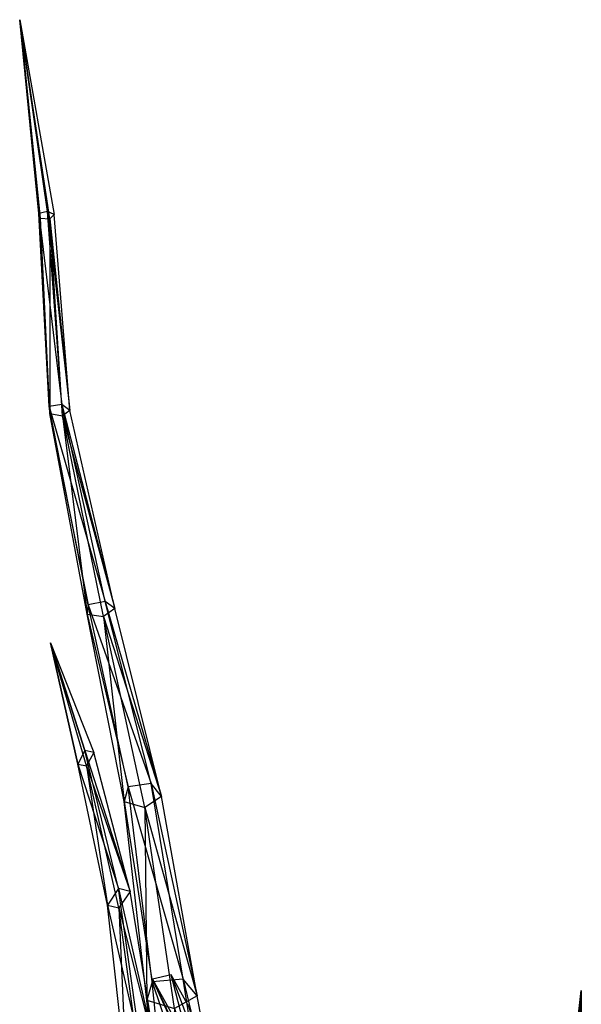
# Model space of a CAD drawing. Units: metres. Extents: x -76 to 53, y -109 to 100.
# Drawn here: x -6 to 20, y 54 to 100 of the extents above; entities that cross this region are included whole.
import ezdxf

# ---------------------------------------------------------------- set-up
doc = ezdxf.new("R2010")
doc.units = ezdxf.units.M

msp = doc.modelspace()

# ---------------------------------------------------------------- linework, layer by layer
for points in [[(-4.466125, 90.919098, 180.904892), (-4.786636, 91.068695, 180.580994), (-6.101227, 100.123993, 186.3806)], [(-4.786636, 91.068695, 180.580994), (-5.195831, 90.961792, 180.667389), (-6.101227, 100.123993, 186.3806)], [(-5.195831, 90.961792, 180.667389), (-5.128326, 90.746292, 181.044693), (-6.101227, 100.123993, 186.3806)], [(-5.128326, 90.746292, 181.044693), (-4.677338, 90.719894, 181.191391), (-6.101227, 100.123993, 186.3806)], [(-4.466125, 90.919098, 180.904892), (-4.677338, 90.719894, 181.191391), (-6.101227, 100.123993, 186.3806)], [(-4.114532, 81.941391, 174.565399), (-4.786636, 91.068695, 180.580994), (-5.195831, 90.961792, 180.667389)], [(-4.114532, 81.941391, 174.565399), (-4.701935, 81.856186, 174.639389), (-5.195831, 90.961792, 180.667389)], [(-4.701935, 81.856186, 174.639389), (-5.195831, 90.961792, 180.667389), (-5.128326, 90.746292, 181.044693)], [(-4.701935, 81.856186, 174.639389), (-4.681229, 81.527695, 175.1521), (-5.128326, 90.746292, 181.044693)], [(-4.681229, 81.527695, 175.1521), (-5.128326, 90.746292, 181.044693), (-4.677338, 90.719894, 181.191391)], [(-3.730927, 81.665497, 175.032486), (-4.114532, 81.941391, 174.565399), (-4.786636, 91.068695, 180.580994)], [(-3.730927, 81.665497, 175.032486), (-4.466125, 90.919098, 180.904892), (-4.786636, 91.068695, 180.580994)], [(-4.681229, 81.527695, 175.1521), (-4.081131, 81.409897, 175.394989), (-4.677338, 90.719894, 181.191391)], [(-3.730927, 81.665497, 175.032486), (-4.466125, 90.919098, 180.904892), (-4.677338, 90.719894, 181.191391)], [(-3.730927, 81.665497, 175.032486), (-4.081131, 81.409897, 175.394989), (-4.677338, 90.719894, 181.191391)], [(-2.055328, 72.636688, 168.88739), (-4.114532, 81.941391, 174.565399), (-4.701935, 81.856186, 174.639389)], [(-1.609634, 72.303589, 169.606888), (-2.055328, 72.636688, 168.88739), (-4.114532, 81.941391, 174.565399)], [(-1.609634, 72.303589, 169.606888), (-3.730927, 81.665497, 175.032486), (-4.114532, 81.941391, 174.565399)], [(-2.055328, 72.636688, 168.88739), (-2.858231, 72.477386, 168.87529), (-4.701935, 81.856186, 174.639389)], [(-2.858231, 72.477386, 168.87529), (-4.701935, 81.856186, 174.639389), (-4.681229, 81.527695, 175.1521)], [(-2.858231, 72.477386, 168.87529), (-2.908829, 72.045898, 169.587387), (-4.681229, 81.527695, 175.1521)], [(-2.908829, 72.045898, 169.587387), (-4.681229, 81.527695, 175.1521), (-4.081131, 81.409897, 175.394989)], [(-1.609634, 72.303589, 169.606888), (-3.730927, 81.665497, 175.032486), (-4.081131, 81.409897, 175.394989)], [(-2.908829, 72.045898, 169.587387), (-2.137131, 71.938492, 170.039398), (-4.081131, 81.409897, 175.394989)], [(-1.609634, 72.303589, 169.606888), (-2.137131, 71.938492, 170.039398), (-4.081131, 81.409897, 175.394989)], [(0.112595, 64.034485, 162.119797), (-2.055328, 72.636688, 168.88739), (-2.858231, 72.477386, 168.87529)], [(0.605988, 63.425293, 163.067596), (0.112595, 64.034485, 162.119797), (-2.055328, 72.636688, 168.88739)], [(0.605988, 63.425293, 163.067596), (-1.609634, 72.303589, 169.606888), (-2.055328, 72.636688, 168.88739)], [(-0.976639, 63.887695, 161.987686), (-2.858231, 72.477386, 168.87529), (-2.908829, 72.045898, 169.587387)], [(0.112595, 64.034485, 162.119797), (-0.976639, 63.887695, 161.987686), (-2.858231, 72.477386, 168.87529)], [(0.605988, 63.425293, 163.067596), (-1.609634, 72.303589, 169.606888), (-2.137131, 71.938492, 170.039398)], [(-0.976639, 63.887695, 161.987686), (-1.156525, 63.188095, 162.853897), (-2.908829, 72.045898, 169.587387)], [(-1.156525, 63.188095, 162.853897), (-2.908829, 72.045898, 169.587387), (-2.137131, 71.938492, 170.039398)], [(-1.156525, 63.188095, 162.853897), (-0.178329, 62.902191, 163.521286), (-2.137131, 71.938492, 170.039398)], [(0.605988, 63.425293, 163.067596), (-0.178329, 62.902191, 163.521286), (-2.137131, 71.938492, 170.039398)], [(-2.600937, 65.511093, 136.290192), (-3.016937, 65.595596, 136.168793), (-4.641129, 70.687988, 145.897293)], [(-3.016937, 65.595596, 136.168793), (-3.351334, 64.956497, 136.476791), (-4.641129, 70.687988, 145.897293)], [(-3.351334, 64.956497, 136.476791), (-2.935333, 64.871887, 136.598099), (-4.641129, 70.687988, 145.897293)], [(-2.600937, 65.511093, 136.290192), (-2.935333, 64.871887, 136.598099), (-4.641129, 70.687988, 145.897293)], [(-1.431824, 59.078598, 127.104599), (-3.016937, 65.595596, 136.168793), (-3.351334, 64.956497, 136.476791)], [(-0.883224, 58.944992, 127.298889), (-1.431824, 59.078598, 127.104599), (-3.016937, 65.595596, 136.168793)], [(-0.883224, 58.944992, 127.298889), (-2.600937, 65.511093, 136.290192), (-3.016937, 65.595596, 136.168793)], [(-0.883224, 58.944992, 127.298889), (-2.600937, 65.511093, 136.290192), (-2.935333, 64.871887, 136.598099)], [(-1.431824, 59.078598, 127.104599), (-1.954437, 58.295288, 127.592987), (-3.351334, 64.956497, 136.476791)], [(-1.954437, 58.295288, 127.592987), (-3.351334, 64.956497, 136.476791), (-2.935333, 64.871887, 136.598099)], [(-1.954437, 58.295288, 127.592987), (-1.405731, 58.161987, 127.787292), (-2.935333, 64.871887, 136.598099)], [(-0.883224, 58.944992, 127.298889), (-1.405731, 58.161987, 127.787292), (-2.935333, 64.871887, 136.598099)], [(0.162689, 54.666885, 155.424591), (-0.976639, 63.887695, 161.987686), (-1.156525, 63.188095, 162.853897)], [(1.63089, 54.793594, 155.552795), (0.112595, 64.034485, 162.119797), (-0.976639, 63.887695, 161.987686)], [(1.63089, 54.793594, 155.552795), (0.162689, 54.666885, 155.424591), (-0.976639, 63.887695, 161.987686)], [(2.282196, 54.015198, 156.845398), (1.63089, 54.793594, 155.552795), (0.112595, 64.034485, 162.119797)], [(2.282196, 54.015198, 156.845398), (0.605988, 63.425293, 163.067596), (0.112595, 64.034485, 162.119797)], [(2.282196, 54.015198, 156.845398), (0.605988, 63.425293, 163.067596), (-0.178329, 62.902191, 163.521286)], [(0.162689, 54.666885, 155.424591), (-0.093338, 53.810394, 156.637695), (-1.156525, 63.188095, 162.853897)], [(-0.093338, 53.810394, 156.637695), (-1.156525, 63.188095, 162.853897), (-0.178329, 62.902191, 163.521286)], [(-0.093338, 53.810394, 156.637695), (1.216492, 53.407486, 157.515793), (-0.178329, 62.902191, 163.521286)], [(2.282196, 54.015198, 156.845398), (1.216492, 53.407486, 157.515793), (-0.178329, 62.902191, 163.521286)], [(-0.330536, 51.254486, 118.828094), (-1.431824, 59.078598, 127.104599), (-1.954437, 58.295288, 127.592987)], [(0.398987, 51.0784, 119.098694), (-0.330536, 51.254486, 118.828094), (-1.431824, 59.078598, 127.104599)], [(0.398987, 51.0784, 119.098694), (-0.883224, 58.944992, 127.298889), (-1.431824, 59.078598, 127.104599)], [(0.398987, 51.0784, 119.098694), (-0.883224, 58.944992, 127.298889), (-1.405731, 58.161987, 127.787292)], [(-0.330536, 51.254486, 118.828094), (-1.061234, 50.338989, 119.625793), (-1.954437, 58.295288, 127.592987)], [(-1.061234, 50.338989, 119.625793), (-1.954437, 58.295288, 127.592987), (-1.405731, 58.161987, 127.787292)], [(-1.061234, 50.338989, 119.625793), (-0.331635, 50.162888, 119.896393), (-1.405731, 58.161987, 127.787292)], [(0.398987, 51.0784, 119.098694), (-0.331635, 50.162888, 119.896393), (-1.405731, 58.161987, 127.787292)], [(1.057693, 54.998596, 157.520386), (0.173996, 54.805191, 157.6073), (2.263885, 50.395386, 164.72049)], [(1.905487, 53.47229, 156.464996), (1.057693, 54.998596, 157.520386), (2.7612, 50.448288, 164.625092)], [(1.057693, 54.998596, 157.520386), (2.7612, 50.448288, 164.625092), (2.263885, 50.395386, 164.72049)], [(1.029388, 46.194885, 147.872086), (0.162689, 54.666885, 155.424591), (-0.093338, 53.810394, 156.637695)], [(2.970688, 46.380493, 147.971893), (1.63089, 54.793594, 155.552795), (0.162689, 54.666885, 155.424591)], [(2.970688, 46.380493, 147.971893), (1.029388, 46.194885, 147.872086), (0.162689, 54.666885, 155.424591)], [(0.173996, 54.805191, 157.6073), (1.021896, 53.278885, 156.551895), (2.550995, 49.583298, 163.969193)], [(0.173996, 54.805191, 157.6073), (2.263885, 50.395386, 164.72049), (2.550995, 49.583298, 163.969193)], [(3.922287, 45.202988, 149.525696), (2.970688, 46.380493, 147.971893), (1.63089, 54.793594, 155.552795)], [(3.922287, 45.202988, 149.525696), (2.282196, 54.015198, 156.845398), (1.63089, 54.793594, 155.552795)], [(3.922287, 45.202988, 149.525696), (2.282196, 54.015198, 156.845398), (1.216492, 53.407486, 157.515793)], [(19.668396, 47.374588, 210.516891), (19.642593, 47.002686, 210.862488), (20.451599, 54.266098, 218.33429)], [(19.642593, 47.002686, 210.862488), (20.11499, 46.877594, 210.950699), (20.451599, 54.266098, 218.33429)], [(20.156693, 47.479294, 210.391388), (19.668396, 47.374588, 210.516891), (20.451599, 54.266098, 218.33429)], [(20.432587, 47.172089, 210.659393), (20.11499, 46.877594, 210.950699), (20.451599, 54.266098, 218.33429)], [(20.432587, 47.172089, 210.659393), (20.156693, 47.479294, 210.391388), (20.451599, 54.266098, 218.33429)], [(1.029388, 46.194885, 147.872086), (0.781189, 44.902786, 149.364288), (-0.093338, 53.810394, 156.637695)], [(0.781189, 44.902786, 149.364288), (-0.093338, 53.810394, 156.637695), (1.216492, 53.407486, 157.515793)]]:
    msp.add_3dface(points)

doc.saveas('drawing.dxf')
